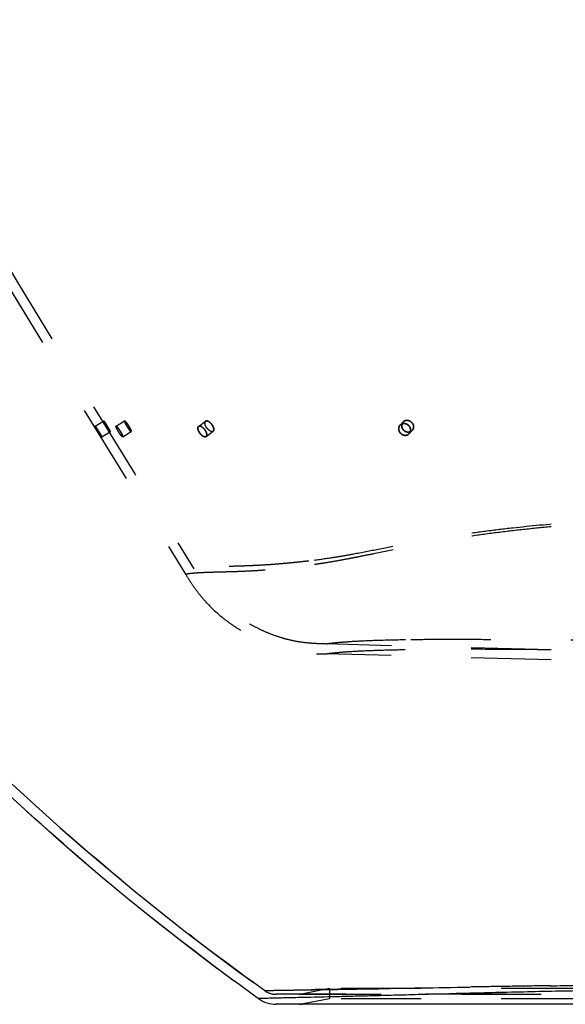
# Model space of a CAD drawing. Units: inches. Extents: x 17.7 to 87.7, y 19.7 to 47.5.
# Drawn here: x 28.1 to 34.9, y 19.7 to 32 of the extents above; entities that cross this region are included whole.
import ezdxf

# ---------------------------------------------------------------- set-up
doc = ezdxf.new("R2010")
doc.units = ezdxf.units.IN
doc.header["$LTSCALE"] = 9.973333
doc.header["$MEASUREMENT"] = 0
doc.linetypes.add('HIDDEN', pattern=[0.2, 0.1, -0.1])
doc.layers.get('0').update_dxf_attribs({"linetype": 'CONTINUOUS'})
doc.layers.add('6_SURFACES', color=7, linetype='CONTINUOUS')
doc.layers.add('DEFAULT_2', color=8, linetype='HIDDEN')

msp = doc.modelspace()

# ---------------------------------------------------------------- linework, layer by layer
at = {"color": 7, "linetype": 'Continuous'}
for p, q in [((31.114, 19.783), (30.81, 20.005)), ((74.092, 19.713), (31.333, 19.713))]:
    msp.add_line(p, q, dxfattribs=at)
for centre, radius, start, end in [((50.552, 46.825), 33.302, 233.0277, 233.6429), ((31.333, 20.088), 0.375, 234.2859, 270)]:
    msp.add_arc(centre, radius, start, end, dxfattribs=at)
at = {"color": 9, "linetype": 'Continuous'}
msp.add_open_spline([(52.713, 19.941), (52.102, 19.941), (50.881, 19.941), (49.05, 19.94), (47.218, 19.94), (45.388, 19.938), (43.558, 19.936), (41.731, 19.932), (40.211, 19.927), (39, 19.922), (38.097, 19.916), (37.202, 19.909), (36.32, 19.899), (35.596, 19.889), (35.03, 19.879), (34.62, 19.871), (34.224, 19.862), (33.733, 19.85), (33.273, 19.838), (32.848, 19.826), (32.572, 19.819), (32.328, 19.813), (32.064, 19.806), (31.837, 19.801), (31.644, 19.797), (31.533, 19.794), (31.442, 19.792), (31.366, 19.791), (31.305, 19.789), (31.255, 19.788), (31.215, 19.787), (31.184, 19.786), (31.16, 19.785), (31.144, 19.785), (31.134, 19.784), (31.128, 19.784), (31.124, 19.784), (31.12, 19.784), (31.118, 19.784), (31.116, 19.784), (31.116, 19.784), (31.115, 19.784), (31.115, 19.783), (31.114, 19.783), (31.114, 19.783), (31.114, 19.783)], degree=3, knots=[0, 0, 0, 0, 0.084793, 0.169584, 0.254368, 0.339135, 0.42386, 0.508488, 0.592892, 0.634925, 0.676755, 0.718258, 0.759224, 0.799289, 0.818803, 0.837832, 0.856238, 0.873859, 0.906014, 0.920204, 0.932969, 0.94426, 0.954096, 0.969747, 0.975807, 0.980873, 0.985076, 0.988536, 0.99136, 0.993641, 0.99546, 0.996887, 0.997981, 0.998792, 0.999106, 0.999364, 0.999573, 0.999736, 0.999856, 0.999902, 0.999938, 0.999966, 0.999985, 0.999996, 1, 1, 1, 1], dxfattribs=at)
at = {"layer": '6_SURFACES', "color": 8, "linetype": 'HIDDEN'}
for p, q in [((29.079, 26.924), (29.185, 26.99)), ((29.079, 26.924), (29.079, 26.924)), ((29.185, 26.99), (29.185, 26.989)), ((29.338, 26.923), (29.443, 26.989)), ((30.367, 26.92), (30.454, 26.986)), ((32.879, 26.936), (32.917, 26.976)), ((32.879, 26.936), (32.917, 26.976)), ((29.161, 26.791), (29.267, 26.857)), ((29.161, 26.791), (29.161, 26.791)), ((29.267, 26.857), (29.267, 26.857)), ((29.421, 26.791), (29.526, 26.857)), ((30.46, 26.795), (30.548, 26.86)), ((32.993, 26.829), (33.031, 26.87)), ((32.993, 26.829), (33.031, 26.87)), ((50.717, 23.716), (31.953, 24.207)), ((50.714, 23.591), (31.95, 24.083))]:
    msp.add_line(p, q, dxfattribs=at)
at = {"layer": '6_SURFACES', "color": 7, "linetype": 'Continuous'}
msp.add_line((30.452, 20.272), (30.81, 20.005), dxfattribs=at)
msp.add_lwpolyline([(27.957, 22.366), (28.252, 22.095), (28.552, 21.826), (28.856, 21.561), (29.166, 21.298), (29.48, 21.037), (29.799, 20.78), (30.123, 20.525), (30.452, 20.272)], dxfattribs=at)
at = {"layer": '6_SURFACES', "color": 8, "linetype": 'HIDDEN'}
for centre, radius, start, end in [((279.684, 181.168), 294.161, 207.68473, 212.03234), ((279.654, 181.151), 294.251, 207.68165, 212.0326)]:
    msp.add_arc(centre, radius, start, end, dxfattribs=at)
for points, knots in [([(29.079, 26.924), (29.079, 26.924), (29.079, 26.924), (29.079, 26.924), (29.08, 26.923), (29.08, 26.923), (29.081, 26.921), (29.083, 26.919), (29.084, 26.917), (29.087, 26.913), (29.089, 26.91), (29.093, 26.904), (29.098, 26.896), (29.105, 26.884), (29.113, 26.872), (29.121, 26.86), (29.129, 26.847), (29.136, 26.835), (29.143, 26.823), (29.148, 26.815), (29.152, 26.808), (29.154, 26.804), (29.156, 26.801), (29.158, 26.798), (29.159, 26.795), (29.16, 26.793), (29.161, 26.792), (29.161, 26.791), (29.161, 26.791)], [0, 0, 0, 0, 0.000829, 0.00268, 0.005663, 0.009791, 0.021464, 0.037615, 0.0581, 0.08273, 0.111277, 0.143473, 0.217578, 0.302269, 0.394376, 0.490449, 0.58689, 0.680088, 0.766555, 0.843052, 0.87665, 0.906716, 0.932971, 0.955169, 0.973105, 0.986617, 0.995591, 1, 1, 1, 1]), ([(29.161, 26.791), (29.161, 26.791), (29.161, 26.792), (29.16, 26.793), (29.159, 26.795), (29.158, 26.798), (29.156, 26.801), (29.154, 26.804), (29.152, 26.808), (29.148, 26.815), (29.143, 26.823), (29.136, 26.835), (29.129, 26.847), (29.121, 26.86), (29.113, 26.872), (29.105, 26.884), (29.098, 26.896), (29.093, 26.904), (29.089, 26.91), (29.087, 26.913), (29.084, 26.917), (29.083, 26.919), (29.081, 26.921), (29.08, 26.923), (29.08, 26.923), (29.079, 26.924), (29.079, 26.924), (29.079, 26.924), (29.079, 26.924)], [0, 0, 0, 0, 0.004409, 0.013382, 0.026895, 0.044831, 0.067028, 0.093283, 0.123347, 0.156944, 0.233441, 0.319906, 0.413102, 0.509541, 0.605613, 0.697718, 0.782409, 0.856515, 0.888713, 0.91726, 0.941893, 0.962378, 0.978531, 0.990205, 0.994334, 0.997318, 0.99917, 1, 1, 1, 1]), ([(29.161, 26.791), (29.161, 26.791), (29.161, 26.791), (29.16, 26.791), (29.16, 26.792), (29.16, 26.792), (29.158, 26.794), (29.157, 26.796), (29.155, 26.798), (29.153, 26.802), (29.151, 26.805), (29.147, 26.811), (29.141, 26.82), (29.134, 26.831), (29.127, 26.843), (29.119, 26.855), (29.111, 26.868), (29.104, 26.88), (29.097, 26.892), (29.092, 26.9), (29.088, 26.907), (29.086, 26.911), (29.084, 26.914), (29.082, 26.917), (29.081, 26.92), (29.08, 26.922), (29.079, 26.923), (29.079, 26.924), (29.079, 26.924)], [0, 0, 0, 0, 0.000829, 0.00268, 0.005662, 0.00979, 0.021461, 0.037612, 0.058095, 0.082725, 0.111272, 0.143468, 0.217575, 0.30227, 0.394379, 0.490456, 0.586901, 0.680102, 0.766571, 0.843069, 0.876666, 0.906731, 0.932985, 0.955181, 0.973115, 0.986624, 0.995595, 1, 1, 1, 1]), ([(29.267, 26.857), (29.267, 26.857), (29.267, 26.857), (29.266, 26.859), (29.265, 26.861), (29.264, 26.863), (29.262, 26.866), (29.26, 26.87), (29.258, 26.874), (29.254, 26.88), (29.249, 26.889), (29.242, 26.9), (29.235, 26.913), (29.227, 26.925), (29.219, 26.938), (29.212, 26.95), (29.205, 26.961), (29.199, 26.969), (29.196, 26.975), (29.193, 26.979), (29.191, 26.982), (29.189, 26.985), (29.188, 26.987), (29.187, 26.988), (29.186, 26.989), (29.186, 26.989), (29.185, 26.989), (29.185, 26.99), (29.185, 26.99)], [0, 0, 0, 0, 0.004408, 0.013382, 0.026894, 0.04483, 0.067028, 0.093283, 0.123349, 0.156946, 0.233444, 0.31991, 0.413108, 0.509549, 0.605622, 0.697729, 0.782421, 0.856526, 0.888722, 0.917269, 0.9419, 0.962384, 0.978536, 0.990209, 0.994337, 0.99732, 0.999171, 1, 1, 1, 1]), ([(29.185, 26.99), (29.185, 26.99), (29.185, 26.989), (29.186, 26.989), (29.186, 26.989), (29.187, 26.988), (29.188, 26.987), (29.189, 26.985), (29.191, 26.982), (29.193, 26.979), (29.196, 26.975), (29.199, 26.969), (29.205, 26.961), (29.212, 26.95), (29.219, 26.938), (29.227, 26.925), (29.235, 26.913), (29.242, 26.9), (29.249, 26.889), (29.254, 26.88), (29.258, 26.874), (29.26, 26.87), (29.262, 26.866), (29.264, 26.863), (29.265, 26.861), (29.266, 26.859), (29.267, 26.857), (29.267, 26.857), (29.267, 26.857)], [0, 0, 0, 0, 0.000829, 0.002681, 0.005664, 0.009793, 0.021466, 0.037618, 0.058102, 0.082734, 0.111281, 0.143479, 0.217584, 0.302275, 0.39438, 0.490454, 0.586894, 0.680091, 0.766557, 0.843055, 0.876652, 0.906717, 0.932971, 0.955169, 0.973105, 0.986618, 0.995591, 1, 1, 1, 1]), ([(29.185, 26.989), (29.185, 26.989), (29.186, 26.989), (29.186, 26.987), (29.187, 26.985), (29.188, 26.983), (29.19, 26.98), (29.192, 26.976), (29.194, 26.972), (29.198, 26.966), (29.203, 26.957), (29.21, 26.946), (29.218, 26.933), (29.225, 26.921), (29.233, 26.908), (29.241, 26.896), (29.248, 26.885), (29.253, 26.877), (29.257, 26.871), (29.26, 26.867), (29.262, 26.864), (29.263, 26.861), (29.265, 26.859), (29.266, 26.858), (29.267, 26.857), (29.267, 26.857), (29.267, 26.857), (29.267, 26.856), (29.267, 26.857)], [0, 0, 0, 0, 0.004405, 0.013376, 0.026885, 0.044819, 0.067015, 0.093269, 0.123334, 0.156932, 0.23343, 0.319899, 0.413101, 0.509546, 0.605623, 0.697733, 0.782427, 0.856534, 0.88873, 0.917277, 0.941906, 0.96239, 0.97854, 0.990211, 0.994339, 0.997321, 0.999171, 1, 1, 1, 1]), ([(29.338, 26.923), (29.338, 26.923), (29.337, 26.923), (29.337, 26.922), (29.337, 26.921), (29.337, 26.92)], [0, 0, 0, 0, 0.19451, 0.54059, 1, 1, 1, 1]), ([(29.337, 26.92), (29.337, 26.921), (29.337, 26.922), (29.337, 26.923), (29.338, 26.923)], [0, 0, 0, 0, 0.326397, 1, 1, 1, 1]), ([(29.421, 26.791), (29.42, 26.791), (29.419, 26.791), (29.417, 26.792), (29.415, 26.793), (29.413, 26.795), (29.409, 26.799), (29.404, 26.804), (29.397, 26.813), (29.39, 26.822), (29.382, 26.833), (29.372, 26.848), (29.363, 26.864), (29.354, 26.88), (29.348, 26.891), (29.343, 26.9), (29.34, 26.909), (29.338, 26.915), (29.337, 26.919), (29.337, 26.92)], [0, 0, 0, 0, 0.015095, 0.02706, 0.042509, 0.061511, 0.084016, 0.138972, 0.205848, 0.282571, 0.366691, 0.455482, 0.635409, 0.720691, 0.799105, 0.86813, 0.925607, 0.969868, 1, 1, 1, 1]), ([(29.338, 26.923), (29.339, 26.924), (29.34, 26.923), (29.342, 26.922), (29.344, 26.921), (29.346, 26.919), (29.35, 26.916), (29.355, 26.91), (29.362, 26.902), (29.369, 26.892), (29.377, 26.882), (29.387, 26.866), (29.397, 26.851), (29.406, 26.835), (29.411, 26.824), (29.416, 26.814), (29.419, 26.806), (29.421, 26.799), (29.422, 26.795), (29.422, 26.794)], [0, 0, 0, 0, 0.01506, 0.027037, 0.042507, 0.061531, 0.084056, 0.139041, 0.205927, 0.282637, 0.366722, 0.455463, 0.635272, 0.720506, 0.798893, 0.867918, 0.925429, 0.96976, 1, 1, 1, 1]), ([(29.422, 26.794), (29.422, 26.795), (29.421, 26.799), (29.419, 26.806), (29.416, 26.814), (29.411, 26.824), (29.406, 26.835), (29.397, 26.851), (29.387, 26.866), (29.377, 26.882), (29.369, 26.892), (29.362, 26.902), (29.355, 26.91), (29.35, 26.916), (29.346, 26.919), (29.344, 26.921), (29.342, 26.922), (29.34, 26.923), (29.339, 26.924), (29.338, 26.923)], [0, 0, 0, 0, 0.03024, 0.074572, 0.132084, 0.201108, 0.279493, 0.364726, 0.544535, 0.633276, 0.717363, 0.794073, 0.860958, 0.915943, 0.938469, 0.957493, 0.972963, 0.984941, 1, 1, 1, 1]), ([(29.443, 26.989), (29.443, 26.989), (29.442, 26.989), (29.442, 26.988), (29.442, 26.987), (29.442, 26.986)], [0, 0, 0, 0, 0.194512, 0.540592, 1, 1, 1, 1]), ([(29.442, 26.986), (29.442, 26.987), (29.442, 26.988), (29.442, 26.989), (29.443, 26.989)], [0, 0, 0, 0, 0.326409, 1, 1, 1, 1]), ([(29.442, 26.986), (29.442, 26.985), (29.443, 26.981), (29.445, 26.974), (29.448, 26.966), (29.453, 26.956), (29.458, 26.946), (29.467, 26.93), (29.477, 26.914), (29.487, 26.899), (29.495, 26.888), (29.502, 26.878), (29.509, 26.87), (29.514, 26.865), (29.517, 26.861), (29.52, 26.859), (29.522, 26.858), (29.524, 26.857), (29.525, 26.856), (29.526, 26.857)], [0, 0, 0, 0, 0.030132, 0.074393, 0.13187, 0.200895, 0.279309, 0.36459, 0.544517, 0.633308, 0.717428, 0.794152, 0.861028, 0.915983, 0.938488, 0.957491, 0.97294, 0.984904, 1, 1, 1, 1]), ([(29.527, 26.86), (29.527, 26.861), (29.526, 26.865), (29.524, 26.872), (29.521, 26.88), (29.516, 26.89), (29.51, 26.901), (29.502, 26.916), (29.492, 26.932), (29.481, 26.948), (29.474, 26.958), (29.467, 26.968), (29.46, 26.976), (29.455, 26.981), (29.451, 26.985), (29.449, 26.987), (29.447, 26.988), (29.445, 26.989), (29.443, 26.99), (29.443, 26.989)], [0, 0, 0, 0, 0.03024, 0.074572, 0.132083, 0.201108, 0.279495, 0.364729, 0.544538, 0.633278, 0.717363, 0.794073, 0.860958, 0.915943, 0.938469, 0.957493, 0.972962, 0.98494, 1, 1, 1, 1]), ([(29.443, 26.989), (29.443, 26.99), (29.445, 26.989), (29.447, 26.988), (29.449, 26.987), (29.451, 26.985), (29.455, 26.981), (29.46, 26.976), (29.467, 26.968), (29.474, 26.958), (29.481, 26.948), (29.492, 26.932), (29.502, 26.916), (29.51, 26.901), (29.516, 26.89), (29.521, 26.88), (29.524, 26.872), (29.526, 26.865), (29.527, 26.861), (29.527, 26.86)], [0, 0, 0, 0, 0.015062, 0.027041, 0.042512, 0.061538, 0.084065, 0.139052, 0.205938, 0.282648, 0.366734, 0.455473, 0.635279, 0.720512, 0.798896, 0.867919, 0.925429, 0.96976, 1, 1, 1, 1]), ([(30.367, 26.92), (30.365, 26.919), (30.363, 26.917), (30.36, 26.911), (30.358, 26.905), (30.358, 26.901), (30.358, 26.898)], [0, 0, 0, 0, 0.219476, 0.452601, 0.710608, 1, 1, 1, 1]), ([(30.358, 26.898), (30.358, 26.901), (30.358, 26.905), (30.36, 26.911), (30.362, 26.917), (30.365, 26.919), (30.367, 26.92)], [0, 0, 0, 0, 0.289393, 0.547398, 0.780522, 1, 1, 1, 1]), ([(30.358, 26.898), (30.358, 26.892), (30.36, 26.878), (30.369, 26.858), (30.381, 26.837), (30.397, 26.818), (30.414, 26.804), (30.429, 26.795), (30.44, 26.792), (30.448, 26.791), (30.454, 26.792), (30.458, 26.794), (30.46, 26.795)], [0, 0, 0, 0, 0.116822, 0.255665, 0.407383, 0.560248, 0.702384, 0.824095, 0.875759, 0.921372, 0.962068, 1, 1, 1, 1]), ([(30.46, 26.795), (30.458, 26.794), (30.454, 26.792), (30.448, 26.791), (30.44, 26.792), (30.429, 26.795), (30.414, 26.804), (30.397, 26.818), (30.381, 26.837), (30.369, 26.858), (30.36, 26.878), (30.358, 26.892), (30.358, 26.898)], [0, 0, 0, 0, 0.037931, 0.078629, 0.124244, 0.17591, 0.297623, 0.439761, 0.592625, 0.74434, 0.883179, 1, 1, 1, 1]), ([(30.367, 26.92), (30.368, 26.922), (30.372, 26.924), (30.379, 26.925), (30.386, 26.924), (30.398, 26.921), (30.413, 26.912), (30.43, 26.898), (30.446, 26.879), (30.459, 26.858), (30.467, 26.838), (30.469, 26.824), (30.469, 26.818)], [0, 0, 0, 0, 0.037507, 0.078089, 0.123816, 0.17571, 0.29786, 0.440064, 0.592602, 0.74389, 0.882625, 1, 1, 1, 1]), ([(30.469, 26.818), (30.469, 26.824), (30.467, 26.838), (30.459, 26.858), (30.446, 26.879), (30.43, 26.898), (30.413, 26.912), (30.398, 26.921), (30.386, 26.924), (30.379, 26.925), (30.372, 26.924), (30.368, 26.922), (30.367, 26.92)], [0, 0, 0, 0, 0.117377, 0.256115, 0.407404, 0.559944, 0.702146, 0.824295, 0.876187, 0.921912, 0.962493, 1, 1, 1, 1]), ([(30.454, 26.986), (30.453, 26.985), (30.45, 26.982), (30.447, 26.977), (30.446, 26.97), (30.446, 26.966), (30.446, 26.963)], [0, 0, 0, 0, 0.219482, 0.4526, 0.710602, 1, 1, 1, 1]), ([(30.446, 26.963), (30.446, 26.966), (30.446, 26.97), (30.447, 26.977), (30.45, 26.982), (30.453, 26.985), (30.454, 26.986)], [0, 0, 0, 0, 0.289398, 0.547401, 0.78052, 1, 1, 1, 1]), ([(30.548, 26.86), (30.546, 26.859), (30.542, 26.857), (30.535, 26.856), (30.528, 26.857), (30.517, 26.86), (30.502, 26.869), (30.485, 26.884), (30.469, 26.902), (30.457, 26.923), (30.448, 26.943), (30.446, 26.957), (30.446, 26.963)], [0, 0, 0, 0, 0.037939, 0.078638, 0.124251, 0.175913, 0.297619, 0.439753, 0.59262, 0.744341, 0.883185, 1, 1, 1, 1]), ([(30.557, 26.883), (30.557, 26.889), (30.555, 26.903), (30.546, 26.924), (30.534, 26.944), (30.518, 26.963), (30.501, 26.977), (30.486, 26.986), (30.474, 26.989), (30.467, 26.99), (30.46, 26.989), (30.456, 26.987), (30.454, 26.986)], [0, 0, 0, 0, 0.117383, 0.256115, 0.407395, 0.559927, 0.702132, 0.824288, 0.876185, 0.921915, 0.962497, 1, 1, 1, 1]), ([(30.454, 26.986), (30.456, 26.987), (30.46, 26.989), (30.467, 26.99), (30.474, 26.989), (30.486, 26.986), (30.501, 26.977), (30.518, 26.963), (30.534, 26.944), (30.546, 26.924), (30.555, 26.903), (30.557, 26.889), (30.557, 26.883)], [0, 0, 0, 0, 0.037503, 0.078084, 0.123811, 0.175707, 0.297861, 0.440062, 0.592596, 0.743879, 0.882615, 1, 1, 1, 1]), ([(32.879, 26.936), (32.874, 26.93), (32.865, 26.916), (32.862, 26.899), (32.862, 26.891)], [0, 0, 0, 0, 0.49366, 1, 1, 1, 1]), ([(32.862, 26.891), (32.862, 26.899), (32.865, 26.916), (32.874, 26.93), (32.879, 26.936)], [0, 0, 0, 0, 0.506334, 1, 1, 1, 1]), ([(32.879, 26.936), (32.884, 26.941), (32.896, 26.95), (32.917, 26.957), (32.94, 26.957), (32.963, 26.95), (32.983, 26.937), (32.998, 26.919), (33.009, 26.898), (33.011, 26.882), (33.011, 26.875)], [0, 0, 0, 0, 0.117114, 0.236778, 0.36029, 0.487532, 0.617168, 0.747136, 0.87528, 1, 1, 1, 1]), ([(33.011, 26.875), (33.011, 26.882), (33.009, 26.898), (32.998, 26.919), (32.983, 26.937), (32.963, 26.95), (32.94, 26.957), (32.917, 26.957), (32.896, 26.95), (32.884, 26.941), (32.879, 26.936)], [0, 0, 0, 0, 0.124719, 0.252871, 0.38284, 0.512475, 0.639716, 0.763227, 0.882887, 1, 1, 1, 1]), ([(32.917, 26.976), (32.912, 26.971), (32.903, 26.956), (32.9, 26.939), (32.9, 26.931)], [0, 0, 0, 0, 0.493668, 1, 1, 1, 1]), ([(32.9, 26.931), (32.9, 26.939), (32.903, 26.956), (32.912, 26.971), (32.917, 26.976)], [0, 0, 0, 0, 0.506338, 1, 1, 1, 1]), ([(33.031, 26.87), (33.026, 26.864), (33.015, 26.856), (32.993, 26.849), (32.971, 26.849), (32.948, 26.856), (32.928, 26.869), (32.912, 26.887), (32.902, 26.908), (32.9, 26.923), (32.9, 26.931)], [0, 0, 0, 0, 0.117297, 0.236835, 0.360135, 0.487299, 0.617055, 0.747221, 0.875444, 1, 1, 1, 1]), ([(32.9, 26.931), (32.9, 26.923), (32.902, 26.908), (32.912, 26.887), (32.928, 26.869), (32.948, 26.856), (32.971, 26.849), (32.993, 26.849), (33.015, 26.856), (33.026, 26.864), (33.031, 26.87)], [0, 0, 0, 0, 0.124561, 0.252782, 0.382945, 0.512697, 0.639862, 0.763163, 0.882703, 1, 1, 1, 1]), ([(33.049, 26.915), (33.049, 26.923), (33.046, 26.938), (33.036, 26.959), (33.02, 26.977), (33, 26.99), (32.978, 26.997), (32.955, 26.997), (32.934, 26.991), (32.922, 26.982), (32.917, 26.976)], [0, 0, 0, 0, 0.124721, 0.252864, 0.382831, 0.512466, 0.639709, 0.763224, 0.882889, 1, 1, 1, 1]), ([(32.917, 26.976), (32.922, 26.982), (32.934, 26.991), (32.955, 26.997), (32.978, 26.997), (33, 26.99), (33.02, 26.977), (33.036, 26.959), (33.046, 26.938), (33.049, 26.923), (33.049, 26.915)], [0, 0, 0, 0, 0.117112, 0.236775, 0.36029, 0.487533, 0.617167, 0.747136, 0.875282, 1, 1, 1, 1]), ([(33.031, 26.87), (33.037, 26.876), (33.046, 26.89), (33.049, 26.907), (33.049, 26.915)], [0, 0, 0, 0, 0.493421, 1, 1, 1, 1]), ([(33.049, 26.915), (33.049, 26.907), (33.046, 26.89), (33.037, 26.876), (33.031, 26.87)], [0, 0, 0, 0, 0.506581, 1, 1, 1, 1]), ([(29.421, 26.791), (29.421, 26.791), (29.422, 26.792), (29.422, 26.793), (29.422, 26.794)], [0, 0, 0, 0, 0.196538, 1, 1, 1, 1]), ([(29.422, 26.794), (29.422, 26.794), (29.422, 26.793), (29.422, 26.791), (29.421, 26.791)], [0, 0, 0, 0, 0.325709, 1, 1, 1, 1]), ([(29.526, 26.857), (29.526, 26.857), (29.527, 26.858), (29.527, 26.859), (29.527, 26.86)], [0, 0, 0, 0, 0.196542, 1, 1, 1, 1]), ([(29.527, 26.86), (29.527, 26.859), (29.527, 26.858), (29.526, 26.857), (29.526, 26.857)], [0, 0, 0, 0, 0.325715, 1, 1, 1, 1]), ([(30.46, 26.795), (30.461, 26.796), (30.464, 26.799), (30.467, 26.804), (30.469, 26.811), (30.469, 26.815), (30.469, 26.818)], [0, 0, 0, 0, 0.219425, 0.453105, 0.711347, 1, 1, 1, 1]), ([(30.469, 26.818), (30.469, 26.815), (30.469, 26.811), (30.467, 26.804), (30.464, 26.799), (30.461, 26.796), (30.46, 26.795)], [0, 0, 0, 0, 0.288654, 0.546894, 0.780574, 1, 1, 1, 1]), ([(30.548, 26.86), (30.549, 26.861), (30.552, 26.864), (30.555, 26.87), (30.556, 26.876), (30.557, 26.881), (30.557, 26.883)], [0, 0, 0, 0, 0.219428, 0.453115, 0.711358, 1, 1, 1, 1]), ([(30.557, 26.883), (30.557, 26.881), (30.556, 26.876), (30.555, 26.87), (30.552, 26.864), (30.549, 26.861), (30.548, 26.86)], [0, 0, 0, 0, 0.28864, 0.546885, 0.780572, 1, 1, 1, 1]), ([(32.862, 26.891), (32.862, 26.883), (32.865, 26.868), (32.875, 26.847), (32.891, 26.829), (32.91, 26.816), (32.933, 26.809), (32.956, 26.808), (32.977, 26.815), (32.989, 26.824), (32.993, 26.829)], [0, 0, 0, 0, 0.12456, 0.252788, 0.38295, 0.512705, 0.639869, 0.763168, 0.882705, 1, 1, 1, 1]), ([(32.993, 26.829), (32.989, 26.824), (32.977, 26.815), (32.956, 26.808), (32.933, 26.809), (32.91, 26.816), (32.89, 26.829), (32.875, 26.847), (32.865, 26.868), (32.862, 26.883), (32.862, 26.891)], [0, 0, 0, 0, 0.117296, 0.236834, 0.360135, 0.487298, 0.61705, 0.747212, 0.875436, 1, 1, 1, 1]), ([(32.993, 26.829), (32.999, 26.835), (33.008, 26.85), (33.011, 26.866), (33.011, 26.875)], [0, 0, 0, 0, 0.493417, 1, 1, 1, 1]), ([(33.011, 26.875), (33.011, 26.866), (33.008, 26.85), (32.999, 26.835), (32.993, 26.829)], [0, 0, 0, 0, 0.506584, 1, 1, 1, 1]), ([(52.713, 25.73), (51.841, 25.73), (50.096, 25.735), (47.914, 25.75), (46.167, 25.767), (44.856, 25.78), (43.543, 25.794), (42.228, 25.807), (40.912, 25.817), (39.592, 25.821), (38.49, 25.816), (37.606, 25.803), (36.94, 25.788), (36.272, 25.766), (35.601, 25.733), (35.04, 25.694), (34.589, 25.653), (34.248, 25.616), (33.907, 25.573), (33.565, 25.522), (33.223, 25.464), (32.885, 25.4), (32.606, 25.343), (32.414, 25.304), (32.307, 25.283), (32.204, 25.263), (32.078, 25.24), (31.954, 25.219), (31.859, 25.205), (31.79, 25.195), (31.724, 25.186), (31.68, 25.18), (31.659, 25.178)], [0, 0, 0, 0, 0.124007, 0.248116, 0.310226, 0.372387, 0.434609, 0.496908, 0.559306, 0.621835, 0.68455, 0.716005, 0.747551, 0.779214, 0.81104, 0.843087, 0.859219, 0.875438, 0.891754, 0.908155, 0.924612, 0.94102, 0.95716, 0.965019, 0.968872, 0.972664, 0.980034, 0.987073, 0.990456, 0.993741, 0.996922, 1, 1, 1, 1]), ([(52.713, 25.754), (51.841, 25.754), (50.533, 25.757), (48.789, 25.767), (47.48, 25.777), (46.171, 25.789), (44.86, 25.803), (43.548, 25.816), (42.235, 25.829), (40.92, 25.839), (39.823, 25.843), (38.944, 25.841), (38.284, 25.836), (37.622, 25.828), (36.958, 25.814), (36.293, 25.793), (35.626, 25.763), (34.955, 25.719), (34.395, 25.667), (33.946, 25.613), (33.608, 25.566), (33.272, 25.511), (32.939, 25.451), (32.615, 25.387), (32.352, 25.336), (32.15, 25.3), (31.965, 25.27), (31.829, 25.252), (31.741, 25.242)], [0, 0, 0, 0, 0.124469, 0.186733, 0.249025, 0.311352, 0.373722, 0.436145, 0.498633, 0.561205, 0.623886, 0.65528, 0.686719, 0.718215, 0.749783, 0.781445, 0.813233, 0.845191, 0.877373, 0.893561, 0.9098, 0.926049, 0.942202, 0.958046, 0.973232, 0.980444, 0.987336, 1, 1, 1, 1]), ([(30.204, 25.08), (30.204, 25.08), (30.206, 25.08), (30.21, 25.081), (30.218, 25.083), (30.231, 25.085), (30.25, 25.087), (30.276, 25.09), (30.311, 25.093), (30.357, 25.097), (30.418, 25.1), (30.496, 25.103), (30.596, 25.106), (30.697, 25.109), (30.792, 25.111), (30.879, 25.114), (30.976, 25.118), (31.086, 25.124), (31.21, 25.133), (31.322, 25.142), (31.418, 25.151), (31.496, 25.159), (31.562, 25.167), (31.617, 25.173), (31.645, 25.176), (31.659, 25.178)], [0, 0, 0, 0, 0.00085, 0.003721, 0.009133, 0.017749, 0.030334, 0.047877, 0.071527, 0.102823, 0.143561, 0.196188, 0.263636, 0.350141, 0.402029, 0.460779, 0.527334, 0.602572, 0.687336, 0.782277, 0.833587, 0.887106, 0.942541, 0.971015, 1, 1, 1, 1]), ([(31.741, 25.242), (31.714, 25.239), (31.661, 25.233), (31.582, 25.224), (31.506, 25.217), (31.411, 25.208), (31.302, 25.199), (31.181, 25.191), (31.073, 25.185), (30.952, 25.18), (30.826, 25.176), (30.699, 25.173), (30.6, 25.17), (30.522, 25.166), (30.462, 25.163), (30.416, 25.16), (30.381, 25.157), (30.356, 25.154), (30.337, 25.151), (30.324, 25.149), (30.316, 25.148), (30.312, 25.147), (30.31, 25.146), (30.31, 25.146)], [0, 0, 0, 0, 0.057143, 0.112255, 0.165404, 0.216416, 0.310806, 0.39519, 0.470199, 0.536651, 0.647359, 0.734055, 0.801925, 0.854894, 0.895991, 0.927597, 0.951498, 0.969248, 0.981996, 0.990732, 0.996222, 0.999136, 1, 1, 1, 1]), ([(30.204, 25.08), (30.223, 25.048), (30.264, 24.984), (30.33, 24.887), (30.406, 24.789), (30.525, 24.657), (30.663, 24.534), (30.818, 24.423), (30.942, 24.346), (31.072, 24.278), (31.205, 24.219), (31.338, 24.171), (31.469, 24.135), (31.597, 24.109), (31.72, 24.093), (31.837, 24.086), (31.913, 24.083), (31.95, 24.083)], [0, 0, 0, 0, 0.052487, 0.10813, 0.167033, 0.22907, 0.361124, 0.430101, 0.499978, 0.569852, 0.638827, 0.706075, 0.770961, 0.832976, 0.891892, 0.947528, 1, 1, 1, 1]), ([(31.953, 24.207), (31.917, 24.208), (31.844, 24.21), (31.733, 24.218), (31.617, 24.232), (31.498, 24.256), (31.375, 24.291), (31.251, 24.335), (31.127, 24.39), (31.005, 24.455), (30.887, 24.527), (30.777, 24.606), (30.675, 24.691), (30.583, 24.779), (30.502, 24.87), (30.43, 24.961), (30.368, 25.054), (30.329, 25.115), (30.31, 25.146)], [0, 0, 0, 0, 0.05448, 0.110429, 0.168808, 0.230103, 0.294392, 0.361257, 0.430097, 0.499971, 0.569847, 0.638695, 0.705572, 0.769874, 0.831181, 0.889567, 0.94552, 1, 1, 1, 1]), ([(31.953, 24.207), (31.955, 24.208), (31.959, 24.209), (31.967, 24.21), (31.987, 24.214), (32.029, 24.219), (32.106, 24.227), (32.228, 24.237), (32.413, 24.248), (32.682, 24.258), (32.892, 24.262), (33.014, 24.263)], [0, 0, 0, 0, 0.005101, 0.012408, 0.023867, 0.06287, 0.131125, 0.241026, 0.409186, 0.654934, 1, 1, 1, 1]), ([(33.014, 24.263), (33.127, 24.265), (33.377, 24.267), (33.789, 24.266), (34.27, 24.263), (34.808, 24.259), (35.383, 24.254), (36.188, 24.246), (37.22, 24.234), (38.478, 24.221), (39.752, 24.207), (41.035, 24.195), (42.756, 24.179), (44.914, 24.162), (47.51, 24.148), (50.11, 24.14), (51.845, 24.138), (52.713, 24.138)], [0, 0, 0, 0, 0.017192, 0.038034, 0.062838, 0.090493, 0.119895, 0.150361, 0.2131, 0.277155, 0.341916, 0.407099, 0.472556, 0.603977, 0.735799, 0.867841, 1, 1, 1, 1]), ([(31.95, 24.083), (31.951, 24.083), (31.956, 24.084), (31.964, 24.085), (31.984, 24.089), (32.026, 24.094), (32.103, 24.102), (32.225, 24.112), (32.41, 24.123), (32.679, 24.133), (32.889, 24.137), (33.011, 24.139)], [0, 0, 0, 0, 0.005105, 0.012417, 0.023883, 0.062905, 0.131184, 0.241107, 0.409276, 0.655005, 1, 1, 1, 1]), ([(52.713, 24.014), (51.845, 24.014), (50.11, 24.015), (47.509, 24.023), (44.913, 24.038), (42.754, 24.054), (41.033, 24.07), (39.75, 24.083), (38.476, 24.096), (37.218, 24.11), (36.185, 24.121), (35.38, 24.129), (34.806, 24.134), (34.268, 24.139), (33.787, 24.141), (33.374, 24.142), (33.124, 24.14), (33.011, 24.139)], [0, 0, 0, 0, 0.132157, 0.2642, 0.396024, 0.527446, 0.592903, 0.658086, 0.722846, 0.786901, 0.849639, 0.880104, 0.909505, 0.93716, 0.961964, 0.982807, 1, 1, 1, 1])]:
    msp.add_open_spline(points, degree=3, knots=knots, dxfattribs=at)
at = {"layer": 'DEFAULT_2', "color": 8, "linetype": 'HIDDEN'}
for p, q in [((30.86, 20.123), (31.05, 19.984)), ((31.187, 19.885), (31.05, 19.984)), ((32.001, 19.911), (31.649, 19.84)), ((31.933, 19.897), (32.001, 19.898)), ((32.001, 19.911), (32.001, 19.783)), ((35.138, 19.911), (32.001, 19.911)), ((32.001, 19.898), (32.008, 19.898)), ((74.092, 19.838), (31.333, 19.838)), ((31.649, 19.84), (73.776, 19.84)), ((32.001, 19.783), (31.673, 19.718)), ((35.138, 19.783), (32.001, 19.783)), ((31.673, 19.718), (73.752, 19.718))]:
    msp.add_line(p, q, dxfattribs=at)
msp.add_lwpolyline([(28.042, 22.457), (28.336, 22.187), (28.635, 21.92), (28.938, 21.655), (29.246, 21.393), (29.559, 21.134), (29.877, 20.877), (30.2, 20.623), (30.527, 20.372), (30.86, 20.123)], dxfattribs=at)
for centre, radius, start, end in [((28.202, 269.545), 249.676, 270.87337, 271.04479), ((31.333, 20.088), 0.25, 234.2859, 270), ((31.626, 19.953), 0.115, 270.0137, 281.2962), ((31.626, 19.953), 0.24, 270, 281.31)]:
    msp.add_arc(centre, radius, start, end, dxfattribs=at)
for points, knots in [([(31.05, 19.984), (30.487, 20.393), (29.402, 21.235), (27.881, 22.579), (26.489, 23.978), (25.22, 25.427), (24.07, 26.92), (23.033, 28.451), (22.105, 30.014), (21.281, 31.604), (20.556, 33.214), (19.925, 34.839), (19.383, 36.473), (18.777, 38.641), (18.215, 41.341), (17.943, 43.515), (17.849, 44.588)], [0, 0, 0, 0, 0.072456, 0.142714, 0.21106, 0.277751, 0.343016, 0.407052, 0.470022, 0.532057, 0.593254, 0.653678, 0.713365, 0.772318, 0.887896, 1, 1, 1, 1]), ([(30.523, 20.218), (29.989, 20.621), (28.959, 21.446), (27.513, 22.759), (26.187, 24.123), (24.974, 25.533), (23.872, 26.983), (22.876, 28.468), (21.981, 29.982), (21.183, 31.521), (20.478, 33.079), (19.861, 34.651), (19.327, 36.232), (18.726, 38.331), (18.158, 40.948), (17.872, 43.055), (17.769, 44.097)], [0, 0, 0, 0, 0.071943, 0.141838, 0.209944, 0.276492, 0.341689, 0.405712, 0.46871, 0.530802, 0.592077, 0.652597, 0.712394, 0.771478, 0.887394, 1, 1, 1, 1]), ([(52.713, 19.99), (52.105, 19.99), (50.89, 19.99), (49.068, 19.99), (47.246, 19.989), (45.424, 19.988), (43.604, 19.987), (41.786, 19.984), (40.273, 19.981), (39.068, 19.977), (38.169, 19.974), (37.278, 19.969), (36.399, 19.963), (35.54, 19.954), (34.842, 19.946), (34.305, 19.938), (33.813, 19.93), (33.352, 19.922), (32.924, 19.914), (32.577, 19.907), (32.219, 19.901), (31.91, 19.897), (31.717, 19.894), (31.607, 19.892), (31.515, 19.891), (31.44, 19.89), (31.378, 19.889), (31.328, 19.888), (31.288, 19.887), (31.257, 19.887), (31.233, 19.886), (31.217, 19.886), (31.207, 19.885), (31.201, 19.885), (31.197, 19.885), (31.193, 19.885), (31.191, 19.885), (31.189, 19.885), (31.188, 19.885), (31.188, 19.885), (31.187, 19.885), (31.187, 19.885), (31.187, 19.885)], [0, 0, 0, 0, 0.084658, 0.169315, 0.253965, 0.338597, 0.42319, 0.507688, 0.591971, 0.633949, 0.675733, 0.717205, 0.758164, 0.798261, 0.836897, 0.855377, 0.87309, 0.905466, 0.919767, 0.932632, 0.953903, 0.969627, 0.975708, 0.980789, 0.985003, 0.988473, 0.991306, 0.993597, 0.995425, 0.99686, 0.997961, 0.998779, 0.999095, 0.999357, 0.999567, 0.999732, 0.999854, 0.999937, 0.999965, 0.999985, 0.999996, 1, 1, 1, 1]), ([(31.187, 19.885), (31.187, 19.885), (31.187, 19.885), (31.187, 19.885), (31.188, 19.885), (31.189, 19.885), (31.19, 19.885), (31.192, 19.885), (31.195, 19.885), (31.199, 19.885), (31.203, 19.885), (31.211, 19.886), (31.224, 19.886), (31.243, 19.886), (31.268, 19.887), (31.299, 19.887), (31.338, 19.888), (31.385, 19.889), (31.442, 19.89), (31.543, 19.891), (31.708, 19.894), (31.85, 19.896), (31.933, 19.897)], [0, 0, 0, 0, 0.000089, 0.000363, 0.00083, 0.0015, 0.003481, 0.006379, 0.010266, 0.015225, 0.02135, 0.028735, 0.047683, 0.07298, 0.105649, 0.146891, 0.198073, 0.260775, 0.336823, 0.428304, 0.667332, 1, 1, 1, 1]), ([(32.755, 19.911), (33.16, 19.918), (33.682, 19.928), (34.327, 19.938), (34.823, 19.945), (35.202, 19.95), (35.457, 19.953)], [0, 0, 0, 0, 0.449287, 0.580231, 0.716322, 1, 1, 1, 1])]:
    msp.add_open_spline(points, degree=3, knots=knots, dxfattribs=at)

doc.saveas('drawing.dxf')
